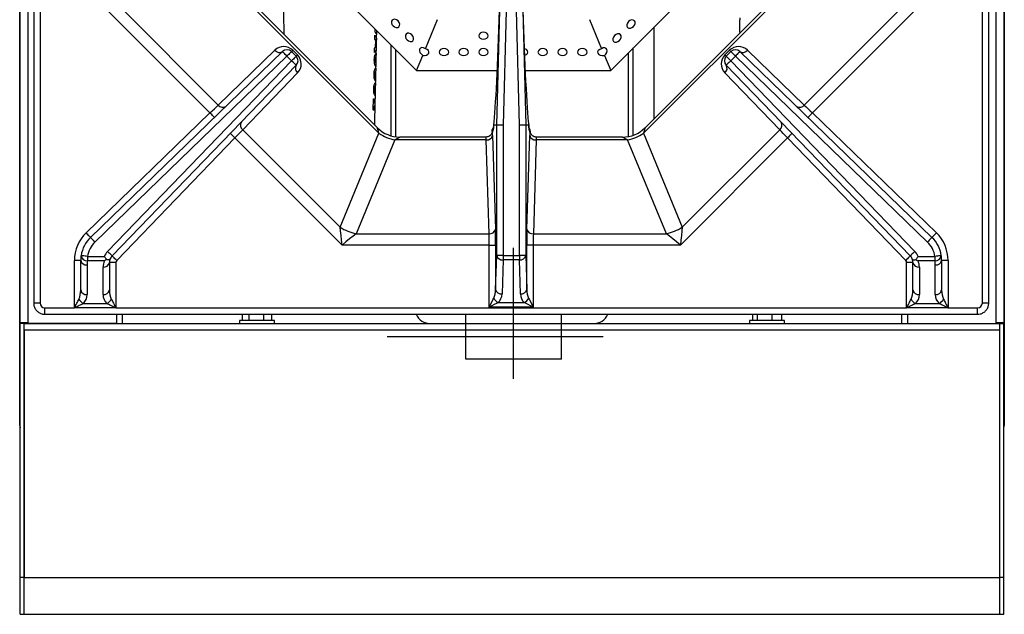
# Model space of a CAD drawing. Units: millimetres. Extents: x 169 to 1694, y 215 to 1497.
# Drawn here: x 169 to 479, y 215 to 402 of the extents above; entities that cross this region are included whole.
import ezdxf

# ---------------------------------------------------------------- set-up
doc = ezdxf.new("R2010")
doc.units = ezdxf.units.MM

msp = doc.modelspace()

# ---------------------------------------------------------------- linework, layer by layer
at = {"color": 7, "linetype": 'Continuous', "lineweight": 30}
for p, q in [((168.923, 274.128), (168.923, 916.214)), ((169.123, 306.453), (169.123, 914.808)), ((171.633, 306.453), (171.633, 914.808)), ((476.212, 914.808), (476.212, 306.453)), ((478.722, 914.808), (478.722, 306.453)), ((478.923, 916.214), (478.923, 274.128)), ((173.327, 606.35), (173.327, 312.664)), ((175.335, 606.35), (175.335, 312.664)), ((472.015, 312.664), (472.015, 606.35)), ((474.022, 312.664), (474.022, 606.35)), ((293.862, 385.861), (250.639, 429.083)), ((398.21, 429.083), (354.988, 385.861)), ((282.042, 366.095), (230.263, 417.874)), ((281.546, 367.838), (232.006, 417.378)), ((417.087, 417.874), (365.308, 366.095)), ((415.343, 417.378), (365.804, 367.838)), ((228.839, 372.519), (195.106, 406.252)), ((452.244, 406.252), (418.511, 372.519)), ((200.735, 405.643), (231.407, 374.97)), ((319.099, 368.655), (320.052, 404.848)), ((322.058, 404.795), (321.106, 368.629)), ((326.244, 368.629), (325.292, 404.795)), ((327.298, 404.848), (328.251, 368.655)), ((415.942, 374.97), (446.615, 405.643)), ((296.703, 392.721), (300.515, 401.923)), ((348.334, 401.923), (352.146, 392.721)), ((395.7, 398.312), (395.7, 401.2)), ((280.738, 395.685), (280.766, 396.976)), ((280.819, 398.704), (281.018, 398.704)), ((281.271, 395.61), (281.329, 398.393)), ((368.596, 399.469), (368.596, 370.63)), ((281.031, 395.274), (280.738, 395.685)), ((280.988, 393.234), (281.031, 395.274)), ((281.025, 395.011), (281.16, 395.011)), ((281.16, 395.011), (281.128, 393.519)), ((281.128, 393.519), (281.224, 394.105)), ((281.23, 394.466), (281.16, 395.011)), ((285.775, 393.947), (285.775, 365.317)), ((191.21, 333.33), (251.681, 391.818)), ((231.407, 374.97), (249.281, 392.258)), ((254.497, 391.795), (255.964, 390.327)), ((254.912, 392.211), (256.38, 390.743)), ((280.647, 391.517), (280.675, 392.816)), ((280.675, 392.816), (280.988, 393.234)), ((280.994, 393.519), (281.128, 393.519)), ((281.133, 391.241), (281.156, 391.076)), ((281.176, 391.076), (281.215, 392.929)), ((287.281, 392.441), (287.281, 364.991)), ((293.862, 385.861), (295.832, 390.618)), ((353.017, 390.618), (354.988, 385.861)), ((360.564, 365.072), (360.564, 391.437)), ((362.07, 365.479), (362.07, 392.943)), ((390.97, 390.743), (392.438, 392.211)), ((391.386, 390.327), (392.853, 391.795)), ((395.51, 392.08), (395.51, 391.956)), ((395.669, 391.818), (456.14, 333.33)), ((398.069, 392.258), (415.942, 374.97)), ((253.077, 390.375), (192.606, 331.887)), ((196.587, 328.898), (254.544, 388.908)), ((255.989, 387.513), (198.031, 327.504)), ((254.544, 388.908), (253.077, 390.375)), ((280.578, 389.195), (280.804, 389.195)), ((280.618, 388.339), (281.079, 388.339)), ((280.643, 390.066), (281.111, 390.066)), ((449.319, 327.504), (391.361, 387.513)), ((394.273, 390.375), (392.805, 388.908)), ((392.805, 388.908), (450.763, 328.898)), ((454.744, 331.887), (394.273, 390.375)), ((256.429, 385.114), (239.152, 367.226)), ((280.477, 384.565), (280.705, 384.565)), ((280.542, 385.436), (281.013, 385.436)), ((281.036, 386.611), (281.059, 386.446)), ((281.079, 386.445), (281.096, 387.262)), ((293.862, 385.861), (319.292, 385.861)), ((328.058, 385.861), (354.988, 385.861)), ((408.198, 367.226), (390.921, 385.114)), ((280.517, 383.709), (280.981, 383.709)), ((280.938, 381.981), (280.962, 381.815)), ((280.982, 381.815), (280.999, 382.633)), ((280.254, 379.935), (280.605, 379.935)), ((280.254, 379.079), (280.884, 379.079)), ((280.441, 380.806), (280.916, 380.806)), ((280.254, 373.453), (280.329, 376.937)), ((280.304, 375.762), (280.546, 375.762)), ((280.329, 376.937), (280.571, 376.937)), ((280.571, 376.937), (280.546, 375.762)), ((280.546, 375.762), (280.784, 375.762)), ((280.762, 375.762), (280.709, 374.587)), ((280.856, 375.76), (280.903, 378.004)), ((189.814, 334.773), (228.839, 372.519)), ((280.254, 373.453), (280.254, 373.413)), ((280.496, 373.413), (280.254, 373.413)), ((280.278, 374.587), (280.521, 374.587)), ((280.521, 374.587), (280.496, 373.413)), ((418.511, 372.519), (457.536, 334.773)), ((239.152, 367.226), (269.811, 336.566)), ((269.811, 336.566), (282.042, 366.095)), ((317.787, 366.444), (317.671, 366.585)), ((319.099, 368.655), (318.18, 368.655)), ((319.099, 327.659), (319.099, 368.655)), ((321.106, 368.629), (321.106, 327.659)), ((326.244, 327.659), (326.244, 368.629)), ((328.251, 368.655), (328.251, 327.659)), ((329.17, 368.655), (328.251, 368.655)), ((365.308, 366.095), (377.539, 336.566)), ((377.539, 336.566), (408.198, 367.226)), ((236.703, 364.655), (199.475, 326.109)), ((270.42, 330.938), (236.703, 364.655)), ((287.062, 364.016), (274.83, 334.487)), ((315.824, 364.016), (287.062, 364.016)), ((315.717, 364.898), (288.645, 364.898)), ((316.71, 334.487), (315.824, 364.016)), ((317.831, 365.435), (318.716, 335.907)), ((328.633, 335.907), (329.519, 365.435)), ((331.526, 364.016), (330.64, 334.487)), ((360.288, 364.016), (331.526, 364.016)), ((358.705, 364.898), (331.633, 364.898)), ((372.519, 334.487), (360.288, 364.016)), ((410.647, 364.655), (376.93, 330.938)), ((447.875, 326.109), (410.647, 364.655)), ((274.83, 334.487), (316.71, 334.487)), ((330.64, 334.487), (372.519, 334.487)), ((316.771, 330.938), (270.42, 330.938)), ((316.771, 330.938), (318.778, 330.938)), ((316.771, 311.405), (316.771, 330.938)), ((318.778, 330.938), (318.778, 316.963)), ((324.425, 288.785), (324.425, 330.045)), ((328.572, 316.963), (328.572, 330.938)), ((330.579, 330.938), (328.572, 330.938)), ((330.579, 330.938), (330.579, 311.405)), ((376.93, 330.938), (330.579, 330.938)), ((188.15, 326.114), (186.143, 326.114)), ((186.143, 311.167), (186.143, 326.114)), ((188.15, 316.783), (188.15, 326.114)), ((190.255, 327.358), (195.57, 327.358)), ((190.255, 327.358), (190.255, 325.938)), ((195.57, 325.938), (190.255, 325.938)), ((318.778, 316.963), (319.099, 327.659)), ((321.106, 327.659), (319.099, 327.659)), ((321.106, 326.239), (320.785, 315.544)), ((321.106, 327.659), (326.244, 327.659)), ((321.106, 327.659), (321.106, 326.239)), ((326.244, 326.239), (321.106, 326.239)), ((328.251, 327.659), (326.244, 327.659)), ((326.244, 327.659), (326.244, 326.239)), ((326.565, 315.544), (326.244, 326.239)), ((328.251, 327.659), (328.572, 316.963)), ((451.78, 327.358), (457.095, 327.358)), ((457.095, 325.938), (451.78, 325.938)), ((457.095, 327.358), (457.095, 325.938)), ((459.2, 326.114), (459.2, 316.783)), ((461.207, 326.114), (459.2, 326.114)), ((461.207, 326.114), (461.207, 311.167)), ((190.158, 324.694), (190.158, 315.363)), ((195.178, 315.363), (195.178, 323.992)), ((197.185, 325.411), (197.185, 316.783)), ((199.193, 325.411), (197.185, 325.411)), ((199.193, 325.411), (199.193, 311.167)), ((450.165, 325.411), (448.157, 325.411)), ((448.157, 311.167), (448.157, 325.411)), ((450.165, 316.783), (450.165, 325.411)), ((452.172, 323.992), (452.172, 315.363)), ((457.192, 315.363), (457.192, 324.694)), ((175.335, 312.664), (173.327, 312.664)), ((176.832, 311.167), (186.143, 311.167)), ((176.832, 309.159), (176.832, 311.167)), ((186.143, 311.135), (186.143, 311.167)), ((199.193, 311.135), (186.143, 311.135)), ((188.981, 312.523), (196.354, 312.523)), ((199.193, 311.167), (199.193, 311.135)), ((199.193, 311.167), (448.157, 311.167)), ((330.579, 311.405), (316.771, 311.405)), ((319.611, 312.825), (327.739, 312.825)), ((448.157, 311.135), (448.157, 311.167)), ((461.207, 311.135), (448.157, 311.135)), ((450.996, 312.523), (458.368, 312.523)), ((461.207, 311.167), (461.207, 311.135)), ((461.207, 311.167), (470.518, 311.167)), ((470.518, 309.159), (470.518, 311.167)), ((474.022, 312.664), (472.015, 312.664)), ((176.832, 309.159), (470.518, 309.159)), ((199.441, 309.159), (199.441, 306.252)), ((201.147, 309.159), (201.147, 306.16)), ((238.09, 307.164), (238.09, 306.16)), ((249.133, 307.164), (238.09, 307.164)), ((238.987, 309.159), (238.987, 307.164)), ((241.015, 309.159), (241.015, 307.164)), ((245.64, 309.159), (245.64, 307.164)), ((248.237, 309.159), (248.237, 307.164)), ((249.133, 306.16), (249.133, 307.164)), ((339.483, 309.063), (309.366, 309.063)), ((309.366, 295.009), (309.366, 309.063)), ((339.483, 295.009), (339.483, 309.063)), ((398.712, 307.164), (398.712, 306.16)), ((409.755, 307.164), (398.712, 307.164)), ((399.69, 309.159), (399.69, 307.164)), ((401.16, 309.159), (401.16, 307.164)), ((405.703, 309.159), (405.703, 307.164)), ((408.777, 309.159), (408.777, 307.164)), ((409.755, 306.16), (409.755, 307.164)), ((446.698, 306.16), (446.698, 309.159)), ((448.405, 309.159), (448.405, 306.252)), ((171.633, 306.453), (169.123, 306.453)), ((169.123, 306.212), (169.123, 306.453)), ((170.328, 306.212), (169.123, 306.212)), ((169.123, 226.268), (169.123, 306.212)), ((170.328, 306.212), (170.328, 306.453)), ((170.328, 306.252), (170.83, 306.252)), ((170.328, 226.268), (170.328, 306.212)), ((477.517, 306.16), (170.328, 306.16)), ((477.517, 304.152), (170.328, 304.152)), ((170.328, 304.152), (170.328, 226.268)), ((170.83, 306.252), (170.83, 306.453)), ((199.441, 306.252), (170.83, 306.252)), ((198.035, 306.16), (198.035, 306.252)), ((199.441, 306.16), (199.441, 306.252)), ((298.288, 306.194), (349.557, 306.194)), ((448.405, 306.252), (477.015, 306.252)), ((448.405, 306.252), (448.405, 306.16)), ((449.81, 306.252), (449.81, 306.16)), ((478.722, 306.453), (476.212, 306.453)), ((477.015, 306.453), (477.015, 306.252)), ((477.015, 306.252), (477.517, 306.252)), ((477.517, 306.453), (477.517, 306.212)), ((477.517, 306.212), (478.722, 306.212)), ((477.517, 226.268), (477.517, 306.212)), ((477.517, 226.268), (477.517, 304.152)), ((478.722, 306.453), (478.722, 306.212)), ((478.722, 226.268), (478.722, 306.212)), ((352.605, 302.036), (284.598, 302.036)), ((339.483, 295.009), (309.366, 295.009)), ((170.328, 226.268), (169.123, 226.268)), ((169.123, 214.723), (169.123, 226.268)), ((170.328, 214.723), (170.328, 226.268)), ((170.328, 226.268), (477.517, 226.268)), ((478.722, 226.268), (477.517, 226.268)), ((477.517, 214.723), (477.517, 226.268)), ((478.722, 214.723), (478.722, 226.268)), ((169.123, 214.723), (170.328, 214.723)), ((170.328, 214.723), (477.517, 214.723)), ((477.517, 214.723), (478.722, 214.723))]:
    msp.add_line(p, q, dxfattribs=at)
at = {"color": 7, "linetype": 'Continuous', "lineweight": 30, "flags": 128}
for points in [[(286.479, 399.905), (286.945, 399.557), (287.459, 399.379), (287.942, 399.401), (288.32, 399.617), (288.537, 399.995), (288.558, 400.478), (288.381, 400.992), (288.032, 401.458), (287.566, 401.807), (287.052, 401.984), (286.569, 401.963), (286.191, 401.746), (285.975, 401.368), (285.953, 400.885), (286.13, 400.371), (286.479, 399.905)], [(362.16, 399.695), (362.509, 400.162), (362.686, 400.675), (362.665, 401.158), (362.448, 401.537), (362.07, 401.753), (361.587, 401.774), (361.073, 401.597), (360.607, 401.249), (360.258, 400.782), (360.081, 400.268), (360.103, 399.785), (360.319, 399.407), (360.697, 399.191), (361.18, 399.17), (361.694, 399.347), (362.16, 399.695)], [(290.88, 395.504), (291.347, 395.155), (291.86, 394.978), (292.343, 395), (292.721, 395.216), (292.938, 395.594), (292.959, 396.077), (292.782, 396.591), (292.434, 397.057), (291.967, 397.406), (291.453, 397.583), (290.97, 397.562), (290.592, 397.345), (290.376, 396.967), (290.355, 396.484), (290.532, 395.97), (290.88, 395.504)], [(314.94, 395.698), (315.516, 395.781), (316.005, 396.019), (316.331, 396.376), (316.446, 396.796), (316.331, 397.217), (316.005, 397.573), (315.516, 397.811), (314.94, 397.895), (314.364, 397.811), (313.875, 397.573), (313.549, 397.217), (313.434, 396.796), (313.549, 396.376), (313.875, 396.019), (314.364, 395.781), (314.94, 395.698)], [(357.759, 395.294), (358.108, 395.76), (358.285, 396.274), (358.264, 396.757), (358.047, 397.135), (357.669, 397.352), (357.186, 397.373), (356.672, 397.196), (356.206, 396.847), (355.857, 396.381), (355.68, 395.867), (355.702, 395.384), (355.918, 395.006), (356.296, 394.79), (356.779, 394.768), (357.293, 394.946), (357.759, 395.294)], [(281.239, 394.104), (281.244, 394.331), (281.247, 394.465)], [(253.077, 390.375), (252.804, 390.657), (252.543, 390.927), (252.301, 391.177), (252.09, 391.396), (251.916, 391.575), (251.787, 391.708), (251.708, 391.791), (251.681, 391.818)], [(254.497, 391.795), (254.469, 391.768), (254.388, 391.687), (254.257, 391.556), (254.081, 391.379), (253.866, 391.164), (253.62, 390.918), (253.354, 390.652), (253.077, 390.375)], [(254.912, 392.211), (254.819, 392.117), (254.736, 392.034), (254.664, 391.963), (254.605, 391.903), (254.558, 391.856), (254.524, 391.822), (254.503, 391.802), (254.497, 391.795)], [(256.38, 390.743), (256.286, 390.649), (256.203, 390.566), (256.132, 390.495), (256.072, 390.435), (256.025, 390.388), (255.991, 390.355), (255.971, 390.334), (255.964, 390.327)], [(295.832, 390.618), (296.417, 390.576), (296.979, 390.701), (297.433, 390.974), (297.709, 391.352), (297.766, 391.778), (297.595, 392.188), (297.222, 392.519), (296.703, 392.721)], [(302.492, 390.571), (303.068, 390.655), (303.557, 390.893), (303.883, 391.249), (303.998, 391.67), (303.883, 392.09), (303.557, 392.446), (303.068, 392.684), (302.492, 392.768), (301.916, 392.684), (301.427, 392.446), (301.101, 392.09), (300.986, 391.67), (301.101, 391.249), (301.427, 390.893), (301.916, 390.655), (302.492, 390.571)], [(308.716, 390.571), (309.292, 390.655), (309.781, 390.893), (310.107, 391.249), (310.222, 391.67), (310.107, 392.09), (309.781, 392.446), (309.292, 392.684), (308.716, 392.768), (308.14, 392.684), (307.651, 392.446), (307.325, 392.09), (307.21, 391.67), (307.325, 391.249), (307.651, 390.893), (308.14, 390.655), (308.716, 390.571)], [(314.94, 390.571), (315.516, 390.655), (316.005, 390.893), (316.331, 391.249), (316.446, 391.67), (316.331, 392.09), (316.005, 392.446), (315.516, 392.684), (314.94, 392.768), (314.364, 392.684), (313.875, 392.446), (313.549, 392.09), (313.434, 391.67), (313.549, 391.249), (313.875, 390.893), (314.364, 390.655), (314.94, 390.571)], [(327.853, 390.625), (327.964, 390.655), (328.453, 390.893), (328.779, 391.249), (328.894, 391.67), (328.779, 392.09), (328.453, 392.446), (327.964, 392.684), (327.77, 392.732)], [(333.612, 390.571), (334.189, 390.655), (334.677, 390.893), (335.004, 391.249), (335.118, 391.67), (335.004, 392.09), (334.677, 392.446), (334.189, 392.684), (333.612, 392.768), (333.036, 392.684), (332.548, 392.446), (332.221, 392.09), (332.106, 391.67), (332.221, 391.249), (332.548, 390.893), (333.036, 390.655), (333.612, 390.571)], [(339.836, 390.571), (340.413, 390.655), (340.901, 390.893), (341.228, 391.249), (341.342, 391.67), (341.228, 392.09), (340.901, 392.446), (340.413, 392.684), (339.836, 392.768), (339.26, 392.684), (338.772, 392.446), (338.445, 392.09), (338.331, 391.67), (338.445, 391.249), (338.772, 390.893), (339.26, 390.655), (339.836, 390.571)], [(346.06, 390.571), (346.637, 390.655), (347.125, 390.893), (347.452, 391.249), (347.566, 391.67), (347.452, 392.09), (347.125, 392.446), (346.637, 392.684), (346.06, 392.768), (345.484, 392.684), (344.996, 392.446), (344.669, 392.09), (344.555, 391.67), (344.669, 391.249), (344.996, 390.893), (345.484, 390.655), (346.06, 390.571)], [(353.017, 390.618), (353.46, 391.002), (353.769, 391.488), (353.897, 392.001), (353.825, 392.464), (353.564, 392.806), (353.153, 392.975), (352.655, 392.945), (352.146, 392.721)], [(390.97, 390.743), (391.063, 390.649), (391.146, 390.566), (391.218, 390.495), (391.278, 390.435), (391.325, 390.388), (391.358, 390.355), (391.379, 390.334), (391.386, 390.327)], [(392.438, 392.211), (392.531, 392.117), (392.614, 392.034), (392.686, 391.963), (392.745, 391.903), (392.792, 391.856), (392.826, 391.822), (392.847, 391.802), (392.853, 391.795)], [(392.853, 391.795), (392.881, 391.768), (392.961, 391.687), (393.093, 391.556), (393.269, 391.379), (393.484, 391.164), (393.73, 390.918), (393.996, 390.652), (394.273, 390.375)], [(395.669, 391.818), (395.642, 391.791), (395.563, 391.708), (395.434, 391.575), (395.26, 391.396), (395.049, 391.177), (394.807, 390.927), (394.545, 390.657), (394.273, 390.375)], [(255.964, 390.327), (255.937, 390.3), (255.856, 390.219), (255.725, 390.088), (255.548, 389.911), (255.333, 389.696), (255.088, 389.451), (254.821, 389.184), (254.544, 388.908)], [(255.989, 387.513), (255.961, 387.539), (255.879, 387.619), (255.745, 387.748), (255.566, 387.921), (255.347, 388.133), (255.097, 388.374), (254.826, 388.635), (254.544, 388.908)], [(281.119, 388.362), (281.138, 389.247), (281.153, 389.969)], [(392.805, 388.908), (392.524, 388.635), (392.253, 388.374), (392.003, 388.133), (391.784, 387.921), (391.605, 387.748), (391.471, 387.619), (391.389, 387.539), (391.361, 387.513)], [(391.386, 390.327), (391.413, 390.3), (391.494, 390.219), (391.625, 390.088), (391.802, 389.911), (392.017, 389.696), (392.262, 389.451), (392.528, 389.184), (392.805, 388.908)], [(281.022, 383.734), (281.041, 384.62), (281.056, 385.339)], [(280.925, 379.103), (280.944, 379.99), (280.959, 380.709)], [(228.839, 372.519), (229.548, 373.195), (230.229, 373.845), (230.857, 374.445), (231.407, 374.97)], [(230.235, 371.076), (230.208, 371.103), (230.129, 371.185), (230, 371.319), (229.826, 371.498), (229.615, 371.717), (229.373, 371.966), (229.112, 372.237), (228.839, 372.519)], [(415.942, 374.97), (416.493, 374.445), (417.121, 373.845), (417.802, 373.195), (418.511, 372.519)], [(418.511, 372.519), (418.238, 372.237), (417.977, 371.966), (417.735, 371.717), (417.524, 371.498), (417.35, 371.319), (417.221, 371.185), (417.142, 371.103), (417.115, 371.076)], [(236.703, 364.655), (236.421, 364.927), (236.151, 365.188), (235.901, 365.43), (235.682, 365.641), (235.502, 365.814), (235.369, 365.943), (235.287, 366.023), (235.259, 366.05)], [(239.152, 367.226), (238.627, 366.675), (238.028, 366.046), (237.379, 365.364), (236.703, 364.655)], [(282.042, 366.095), (281.852, 366.763), (281.704, 367.283), (281.603, 367.638), (281.552, 367.816), (281.546, 367.838)], [(321.106, 368.629), (320.722, 368.634), (320.351, 368.638), (320.009, 368.643), (319.708, 368.647), (319.458, 368.65), (319.269, 368.653), (319.148, 368.654), (319.099, 368.655)], [(328.251, 368.655), (328.202, 368.654), (328.081, 368.653), (327.892, 368.65), (327.642, 368.647), (327.341, 368.643), (326.998, 368.638), (326.628, 368.634), (326.244, 368.629)], [(365.804, 367.838), (365.797, 367.816), (365.746, 367.638), (365.646, 367.283), (365.498, 366.763), (365.308, 366.095)], [(410.647, 364.655), (409.971, 365.364), (409.321, 366.046), (408.723, 366.675), (408.198, 367.226)], [(412.091, 366.05), (412.063, 366.023), (411.981, 365.943), (411.847, 365.814), (411.668, 365.641), (411.449, 365.43), (411.199, 365.188), (410.928, 364.927), (410.647, 364.655)], [(288.645, 364.898), (288.625, 364.887), (288.463, 364.796), (288.141, 364.617), (287.669, 364.354), (287.062, 364.016)], [(360.288, 364.016), (359.681, 364.354), (359.209, 364.617), (358.887, 364.796), (358.725, 364.887), (358.705, 364.898)], [(270.42, 330.938), (270.252, 332.491), (270.09, 333.984), (269.942, 335.36), (269.811, 336.566)], [(377.539, 336.566), (377.408, 335.36), (377.259, 333.984), (377.098, 332.491), (376.93, 330.938)], [(191.21, 333.33), (191.183, 333.358), (191.104, 333.44), (190.975, 333.573), (190.801, 333.753), (190.59, 333.971), (190.348, 334.221), (190.086, 334.492), (189.814, 334.773)], [(192.606, 331.887), (192.333, 332.168), (192.072, 332.439), (191.83, 332.689), (191.619, 332.907), (191.445, 333.087), (191.316, 333.22), (191.237, 333.302), (191.21, 333.33)], [(274.83, 334.487), (273.885, 333.727), (272.807, 332.859), (271.637, 331.917), (270.42, 330.938)], [(376.93, 330.938), (375.713, 331.917), (374.543, 332.859), (373.465, 333.727), (372.519, 334.487)], [(456.14, 333.33), (456.113, 333.302), (456.034, 333.22), (455.905, 333.087), (455.731, 332.907), (455.52, 332.689), (455.278, 332.439), (455.016, 332.168), (454.744, 331.887)], [(457.536, 334.773), (457.263, 334.492), (457.002, 334.221), (456.76, 333.971), (456.549, 333.753), (456.375, 333.573), (456.246, 333.44), (456.167, 333.358), (456.14, 333.33)], [(198.031, 327.504), (198.003, 327.53), (197.921, 327.61), (197.787, 327.739), (197.608, 327.912), (197.389, 328.124), (197.139, 328.365), (196.868, 328.626), (196.587, 328.898)], [(450.763, 328.898), (450.482, 328.626), (450.211, 328.365), (449.961, 328.124), (449.742, 327.912), (449.563, 327.739), (449.429, 327.61), (449.347, 327.53), (449.319, 327.504)], [(190.255, 327.358), (189.868, 327.418), (189.496, 327.477), (189.153, 327.53), (188.852, 327.577), (188.606, 327.616), (188.422, 327.645), (188.309, 327.663), (188.271, 327.668)], [(199.475, 326.109), (199.193, 326.381), (198.922, 326.643), (198.673, 326.884), (198.454, 327.095), (198.274, 327.269), (198.141, 327.397), (198.058, 327.477), (198.031, 327.504)], [(449.319, 327.504), (449.291, 327.477), (449.209, 327.397), (449.076, 327.269), (448.896, 327.095), (448.677, 326.884), (448.428, 326.643), (448.157, 326.381), (447.875, 326.109)], [(459.078, 327.668), (459.04, 327.663), (458.928, 327.645), (458.744, 327.616), (458.498, 327.577), (458.197, 327.53), (457.854, 327.477), (457.482, 327.418), (457.095, 327.358)], [(316.771, 311.405), (317.163, 312.188), (317.54, 312.942), (317.887, 313.636), (318.191, 314.244)], [(329.159, 314.244), (329.463, 313.636), (329.81, 312.942), (330.187, 312.188), (330.579, 311.405)], [(319.611, 312.825), (319.002, 312.52), (318.308, 312.173), (317.555, 311.797), (316.771, 311.405)], [(330.579, 311.405), (329.795, 311.797), (329.042, 312.173), (328.348, 312.52), (327.739, 312.825)]]:
    msp.add_lwpolyline(points, dxfattribs=at)
at = {"color": 7, "linetype": 'Continuous', "lineweight": 30}
for centre, radius, start, end in [((252.073, 389.371), 4.016, 45, 134.04513), ((250.716, 393.319), 1.784, 216.49959, 302.75347), ((253.077, 390.375), 2.008, 45, 134.04513), ((253.541, 387.904), 4.016, 315.99612, 45), ((393.809, 387.904), 4.016, 135, 224.00388), ((395.277, 389.371), 4.016, 45.95487, 135), ((394.273, 390.375), 2.008, 45.95487, 135), ((396.634, 393.319), 1.784, 237.24704, 323.49978), ((257.49, 386.548), 1.784, 147.28251, 233.51895), ((254.544, 388.908), 2.008, 315.99612, 45), ((392.805, 388.908), 2.008, 135, 224.00388), ((389.86, 386.548), 1.784, 306.48007, 32.71778), ((232.842, 376.031), 1.784, 216.4996, 302.75345), ((414.508, 376.031), 1.784, 237.24655, 323.5004), ((240.213, 368.66), 1.784, 147.28302, 233.51982), ((407.137, 368.66), 1.784, 306.48103, 32.71683), ((288.645, 374.937), 10.039, 225.08066, 269.7101), ((290.049, 378.327), 14.62, 236.79201, 258.20796), ((319.672, 366.579), 2.001, 145.12937, 179.83907), ((319.795, 366.444), 2.008, 154.85859, 180.0197), ((327.678, 366.579), 2.001, 0.16017, 34.84626), ((327.555, 366.445), 2.007, 359.97727, 25.7788), ((358.705, 374.937), 10.039, 270.08066, 314.7101), ((357.301, 378.327), 14.62, 281.79187, 303.20804), ((316.036, 365.843), 1.84, 263.36379, 347.18903), ((331.314, 365.843), 1.84, 192.81188, 276.63531), ((277.818, 348.799), 14.62, 236.7919, 258.20807), ((316.922, 336.315), 1.84, 263.36386, 347.18895), ((330.428, 336.315), 1.84, 192.81105, 276.63614), ((369.532, 348.799), 14.62, 281.79202, 303.20802), ((198.189, 326.114), 12.047, 134.04513, 180), ((198.189, 326.114), 10.039, 134.04513, 171.09306), ((198.189, 326.114), 8.031, 134.04513, 171.09306), ((449.161, 326.114), 8.031, 8.90694, 45.95487), ((449.161, 326.114), 10.039, 8.90694, 45.95487), ((449.161, 326.114), 12.047, 0, 45.95487), ((200.197, 325.411), 5.019, 135.99612, 157.18658), ((447.153, 325.411), 5.019, 22.81342, 44.00388), ((198.189, 326.114), 10.039, 171.09306, 180), ((189.907, 326.469), 1.792, 191.42266, 278.04868), ((190.13, 327.797), 1.863, 183.95509, 273.83785), ((198.189, 324.694), 8.031, 171.09306, 180), ((200.197, 323.992), 5.019, 157.18658, 180), ((200.197, 325.411), 3.012, 157.18658, 180), ((200.197, 325.411), 3.012, 135.99612, 157.18658), ((200.197, 325.411), 1.004, 135.99612, 180), ((320.893, 328.067), 1.84, 192.81099, 276.63539), ((326.457, 328.067), 1.84, 263.36461, 347.18901), ((447.153, 325.411), 1.004, 0, 44.00388), ((447.153, 325.411), 3.012, 22.81342, 44.00388), ((447.153, 325.411), 3.012, 0, 22.81342), ((447.153, 323.992), 5.019, 360, 22.81342), ((457.22, 327.797), 1.863, 266.162, 356.04463), ((449.161, 324.694), 8.031, 360, 8.90694), ((457.443, 326.469), 1.792, 261.95067, 348.57799), ((449.161, 326.114), 10.039, 0, 8.90694), ((195.428, 325.766), 1.792, 261.95009, 348.57857), ((451.921, 325.766), 1.792, 191.42182, 278.04952), ((189.907, 317.138), 1.792, 191.42277, 278.04843), ((195.428, 317.138), 1.792, 261.95027, 348.57853), ((320.572, 317.371), 1.84, 192.81113, 276.63619), ((326.777, 317.371), 1.84, 263.36381, 347.18887), ((451.921, 317.138), 1.792, 191.42185, 278.04934), ((457.443, 317.138), 1.792, 261.95092, 348.57788), ((190.493, 315.454), 3.297, 207.27227, 242.71807), ((186.143, 315.363), 4.016, 314.9898, 0), ((199.193, 315.363), 4.016, 180, 225.0102), ((194.843, 315.454), 3.298, 297.28371, 332.72716), ((321.122, 315.755), 3.297, 207.27485, 242.72636), ((316.771, 315.664), 4.016, 315, 358.28164), ((330.579, 315.664), 4.016, 181.71836, 225), ((326.228, 315.755), 3.297, 297.27284, 332.72595), ((452.507, 315.454), 3.298, 207.27255, 242.71718), ((448.157, 315.363), 4.016, 314.9898, 0), ((461.207, 315.363), 4.016, 180, 225.0102), ((456.857, 315.454), 3.298, 297.28282, 332.72745), ((298.288, 311.213), 5.019, 204.15333, 270), ((349.557, 311.213), 5.019, 270, 335.84667)]:
    msp.add_arc(centre, radius, start, end, dxfattribs=at)
for centre, major_axis, ratio, start_param, end_param in [((318.828, 408.658), (1.111, 42.163), 0.0299792, 3.4656587, 4.6226883), ((328.522, 408.658), (-1.111, 42.163), 0.0299792, 1.660497, 2.8175266), ((296.268, 391.67), (1.328, -1.109), 0.640302, 1.7685943, 4.9101869), ((352.581, 391.67), (1.723, 0.154), 0.640302, 1.7685943, 4.9101869), ((382.148, 391.28), (13.552, 0), 0.3536585, 0.1278926, 0.167718), ((317.712, 366.492), (0, 2.008), 0.03, 1.4954836, 1.5707963), ((317.775, 408.605), (0, 42.163), 0.03, 3.0439466, 3.0592723), ((317.724, 361.886), (0, 5.019), 0.03, 0.3595395, 0.5020126), ((317.775, 408.605), (0, 42.163), 0.03, 3.1511302, 3.4670327), ((317.724, 361.886), (0, 5.019), 0.03, 5.4977871, 5.850863), ((329.575, 408.605), (0, 42.163), 0.03, 2.8161526, 3.1320551), ((329.626, 361.886), (0, 5.019), 0.03, 0.4323223, 0.7853982), ((329.575, 408.605), (0, 42.163), 0.03, 3.223913, 3.2392387), ((329.626, 361.886), (0, 5.019), 0.03, 5.7811727, 5.9236458), ((329.638, 366.492), (0, 2.008), 0.03, 4.712389, 4.7877017), ((315.717, 361.886), (0, 3.012), 0.05, 5.4977871, 6.2831073), ((331.633, 361.886), (0, 3.012), 0.05, 0.0029495, 0.7853982), ((318.567, 330.938), (0, 7.027), 0.03, 4.712389, 5.4977871), ((328.783, 330.938), (0, 7.027), 0.03, 0.7853982, 1.5707963), ((316.56, 330.938), (0, 5.019), 0.042, 4.712389, 5.4977871), ((330.789, 330.938), (0, 5.019), 0.042, 0.7853982, 1.5707963), ((186.143, 316.783), (0, 4.016), 0.5, 3.9268129, 4.712389), ((199.193, 316.783), (0, 4.016), 0.5, 1.5707963, 2.3563725), ((316.771, 317.084), (0, 4.016), 0.5, 3.9269908, 4.682398), ((330.579, 317.084), (0, 4.016), 0.5, 1.6007873, 2.3561945), ((448.157, 316.783), (0, 4.016), 0.5, 3.9268129, 4.712389), ((461.207, 316.783), (0, 4.016), 0.5, 1.5707963, 2.3563725), ((176.85, 312.682), (-1.078, -1.078), 0.9878791, 5.5038845, 7.0624861), ((470.5, 312.682), (1.078, -1.078), 0.9878791, 5.5038845, 7.0624861)]:
    msp.add_ellipse(centre, major_axis=major_axis, ratio=ratio, start_param=start_param, end_param=end_param, dxfattribs=at)
for points, knots in [([(251.456, 428.266), (251.47, 427.584), (251.515, 425.434), (251.591, 421.682), (251.693, 416.716), (251.811, 410.985), (251.948, 404.432), (252.045, 399.756), (252.097, 397.316), (252.098, 397.287)], [0, 0, 0, 0, 0.0663644, 0.2089549, 0.3627371, 0.5473162, 0.7637347, 0.9972317, 1, 1, 1, 1]), ([(395.69, 402.436), (395.692, 402.417), (395.696, 402.369), (395.634, 401.948), (395.558, 401.294), (395.505, 400.518), (395.501, 399.999), (395.498, 399.774)], [0, 0, 0, 0, 0.149272, 0.3761044, 0.6028567, 0.8271215, 1, 1, 1, 1]), ([(395.638, 399.753), (395.64, 399.935), (395.643, 400.26), (395.664, 400.671), (395.687, 400.99), (395.707, 401.23), (395.695, 401.256), (395.689, 401.27)], [0, 0, 0, 0, 0.2006105, 0.3594521, 0.5177862, 0.7405371, 1, 1, 1, 1]), ([(280.766, 396.976), (280.967, 396.651), (281.377, 395.989), (281.226, 395.315), (281.149, 394.972)], [0, 0, 0, 0, 0.4912518, 1, 1, 1, 1]), ([(281.126, 397.46), (281.088, 397.478), (281.023, 397.508), (280.924, 397.794), (280.851, 398.212), (280.811, 398.608), (280.81, 398.871), (280.81, 398.912)], [0, 0, 0, 0, 0.27866555, 0.47386468, 0.66858278, 0.94898292, 1, 1, 1, 1]), ([(281.305, 398.417), (281.305, 398.407), (281.294, 398.159), (281.266, 397.799), (281.204, 397.5), (281.152, 397.474), (281.126, 397.46)], [0, 0, 0, 0, 0.016906, 0.44876539, 0.71662494, 1, 1, 1, 1]), ([(395.498, 399.774), (395.503, 399.425), (395.512, 398.794), (395.579, 398.058), (395.615, 397.772), (395.628, 397.663)], [0, 0, 0, 0, 0.432144, 0.7831711, 1, 1, 1, 1]), ([(395.695, 398.312), (395.696, 398.321), (395.701, 398.348), (395.68, 398.575), (395.656, 398.931), (395.64, 399.357), (395.639, 399.63), (395.638, 399.753)], [0, 0, 0, 0, 0.1387601, 0.3776142, 0.6179557, 0.8268305, 1, 1, 1, 1]), ([(280.578, 389.236), (280.589, 389.494), (280.609, 389.933), (280.707, 390.474), (280.833, 390.878), (281.011, 391.194), (281.087, 391.223), (281.133, 391.241)], [0, 0, 0, 0, 0.193342, 0.3297424, 0.4659893, 0.6725735, 1, 1, 1, 1]), ([(281.12, 393.59), (281.182, 393.247), (281.308, 392.549), (280.87, 391.865), (280.647, 391.517)], [0, 0, 0, 0, 0.491278, 1, 1, 1, 1]), ([(281.167, 391.002), (281.155, 390.91), (281.132, 390.725), (281.083, 390.353), (281.065, 390.072), (281.06, 390.006)], [0, 0, 0, 0, 0.4312286, 0.8660665, 1, 1, 1, 1]), ([(281.057, 387.164), (280.997, 387.196), (280.913, 387.241), (280.726, 387.715), (280.621, 388.188), (280.574, 388.735), (280.576, 389.083), (280.578, 389.236)], [0, 0, 0, 0, 0.4156451, 0.5794877, 0.7447569, 0.8882416, 1, 1, 1, 1]), ([(281.111, 390.066), (281.093, 390.062), (281.057, 390.055), (280.978, 389.976), (280.902, 389.833), (280.846, 389.635), (280.814, 389.429), (280.807, 389.271), (280.804, 389.195)], [0, 0, 0, 0, 0.2500313, 0.4945176, 0.6986265, 0.8010159, 0.9045145, 1, 1, 1, 1]), ([(280.804, 389.195), (280.804, 389.122), (280.804, 388.975), (280.827, 388.771), (280.874, 388.579), (280.946, 388.432), (281.025, 388.35), (281.061, 388.342), (281.079, 388.339)], [0, 0, 0, 0, 0.0904034, 0.1816342, 0.291669, 0.4841452, 0.7394725, 1, 1, 1, 1]), ([(281.018, 388.361), (281.024, 388.205), (281.037, 387.893), (281.074, 387.503), (281.111, 387.207), (281.077, 387.18), (281.057, 387.164)], [0, 0, 0, 0, 0.1663917, 0.3325207, 0.5987852, 1, 1, 1, 1]), ([(281.079, 388.339), (281.092, 388.34), (281.115, 388.341), (281.117, 388.402), (281.118, 388.428)], [0, 0, 0, 0, 0.5681707, 1, 1, 1, 1]), ([(281.15, 389.969), (281.15, 389.997), (281.15, 390.063), (281.125, 390.065), (281.111, 390.066)], [0, 0, 0, 0, 0.4311618, 1, 1, 1, 1]), ([(280.96, 382.534), (280.899, 382.566), (280.815, 382.611), (280.626, 383.085), (280.521, 383.558), (280.473, 384.106), (280.475, 384.454), (280.477, 384.606)], [0, 0, 0, 0, 0.4155971, 0.5794823, 0.7447943, 0.8882974, 1, 1, 1, 1]), ([(280.477, 384.606), (280.488, 384.864), (280.508, 385.303), (280.606, 385.844), (280.734, 386.248), (280.913, 386.564), (280.989, 386.593), (281.036, 386.611)], [0, 0, 0, 0, 0.1933154, 0.3297063, 0.4659418, 0.6725795, 1, 1, 1, 1]), ([(281.013, 385.436), (280.995, 385.433), (280.96, 385.425), (280.88, 385.346), (280.803, 385.203), (280.747, 385.005), (280.714, 384.799), (280.708, 384.641), (280.705, 384.565)], [0, 0, 0, 0, 0.24999821, 0.49446872, 0.69868024, 0.80105283, 0.90453525, 1, 1, 1, 1]), ([(280.705, 384.565), (280.705, 384.492), (280.704, 384.345), (280.728, 384.141), (280.775, 383.949), (280.848, 383.802), (280.927, 383.72), (280.963, 383.713), (280.981, 383.709)], [0, 0, 0, 0, 0.0903695, 0.1815656, 0.2915733, 0.4840245, 0.7394064, 1, 1, 1, 1]), ([(281.07, 386.373), (281.058, 386.28), (281.035, 386.095), (280.985, 385.723), (280.967, 385.442), (280.963, 385.376)], [0, 0, 0, 0, 0.43125698, 0.86612717, 1, 1, 1, 1]), ([(281.053, 385.339), (281.053, 385.368), (281.053, 385.433), (281.028, 385.435), (281.013, 385.436)], [0, 0, 0, 0, 0.43133857, 1, 1, 1, 1]), ([(280.376, 379.976), (280.387, 380.234), (280.407, 380.673), (280.506, 381.214), (280.634, 381.619), (280.815, 381.934), (280.891, 381.963), (280.938, 381.981)], [0, 0, 0, 0, 0.1932889, 0.3296669, 0.4658902, 0.6725797, 1, 1, 1, 1]), ([(280.973, 381.743), (280.961, 381.651), (280.938, 381.466), (280.888, 381.093), (280.87, 380.812), (280.865, 380.746)], [0, 0, 0, 0, 0.43127492, 0.86616255, 1, 1, 1, 1]), ([(280.92, 383.731), (280.927, 383.575), (280.94, 383.263), (280.977, 382.873), (281.014, 382.577), (280.98, 382.55), (280.96, 382.534)], [0, 0, 0, 0, 0.1663927, 0.3325214, 0.5987607, 1, 1, 1, 1]), ([(280.981, 383.709), (280.995, 383.71), (281.018, 383.711), (281.02, 383.772), (281.021, 383.798)], [0, 0, 0, 0, 0.5678562, 1, 1, 1, 1]), ([(280.863, 377.904), (280.802, 377.936), (280.716, 377.981), (280.526, 378.456), (280.42, 378.928), (280.372, 379.476), (280.374, 379.824), (280.376, 379.976)], [0, 0, 0, 0, 0.4155496, 0.579477, 0.7448333, 0.8883575, 1, 1, 1, 1]), ([(280.916, 380.806), (280.898, 380.803), (280.862, 380.795), (280.782, 380.716), (280.704, 380.573), (280.648, 380.375), (280.615, 380.169), (280.609, 380.011), (280.605, 379.935)], [0, 0, 0, 0, 0.2499678, 0.4944247, 0.6987351, 0.8010901, 0.9045555, 1, 1, 1, 1]), ([(280.605, 379.935), (280.605, 379.862), (280.605, 379.715), (280.629, 379.511), (280.676, 379.319), (280.75, 379.173), (280.829, 379.09), (280.866, 379.083), (280.884, 379.079)], [0, 0, 0, 0, 0.09033441, 0.18149566, 0.29147583, 0.48390033, 0.73934142, 1, 1, 1, 1]), ([(280.823, 379.101), (280.83, 378.945), (280.843, 378.633), (280.88, 378.243), (280.917, 377.947), (280.883, 377.92), (280.863, 377.904)], [0, 0, 0, 0, 0.166394, 0.332526, 0.5987379, 1, 1, 1, 1]), ([(280.884, 379.079), (280.898, 379.08), (280.921, 379.082), (280.924, 379.142), (280.925, 379.168)], [0, 0, 0, 0, 0.5673601, 1, 1, 1, 1]), ([(280.957, 380.71), (280.957, 380.738), (280.956, 380.803), (280.931, 380.805), (280.916, 380.806)], [0, 0, 0, 0, 0.4316719, 1, 1, 1, 1]), ([(280.798, 374.587), (280.809, 374.587), (280.869, 374.587), (280.679, 374.587), (280.521, 374.587)], [0, 0, 0, 0, 0.16917672, 1, 1, 1, 1]), ([(280.71, 368.675), (280.746, 370.474), (280.787, 372.444), (280.828, 374.415), (280.831, 374.587)], [0, 0, 0, 0, 0.91294389, 1, 1, 1, 1]), ([(317.672, 366.506), (317.673, 366.505), (317.673, 366.503), (317.646, 366.368), (317.564, 366.104), (317.357, 365.707), (316.95, 365.284), (316.377, 364.956), (315.925, 364.923), (315.701, 364.907)], [0, 0, 0, 0, 0.1032285, 0.1855046, 0.263956, 0.4190613, 0.5933616, 0.7979146, 1, 1, 1, 1]), ([(317.652, 366.643), (317.667, 366.816), (317.699, 367.163), (317.864, 367.556), (318.017, 367.715), (318.072, 367.771)], [0, 0, 0, 0, 0.393758, 0.7856419, 1, 1, 1, 1]), ([(318.189, 368.857), (318.171, 368.669), (318.125, 368.175), (318.06, 367.63), (317.996, 367.273), (317.989, 367.245), (317.986, 367.235)], [0, 0, 0, 0, 0.2089927, 0.547138, 0.8322866, 1, 1, 1, 1]), ([(318.178, 368.679), (318.178, 368.677), (318.178, 368.674), (318.177, 368.669), (318.178, 368.662), (318.178, 368.658), (318.179, 368.655), (318.179, 368.655), (318.18, 368.655)], [0, 0, 0, 0, 0.0498871, 0.1285806, 0.2221319, 0.4544623, 0.6772959, 1, 1, 1, 1]), ([(329.366, 367.227), (329.362, 367.242), (329.352, 367.279), (329.295, 367.604), (329.23, 368.123), (329.182, 368.631), (329.161, 368.857)], [0, 0, 0, 0, 0.178813, 0.4319967, 0.7475288, 1, 1, 1, 1]), ([(329.17, 368.655), (329.171, 368.655), (329.172, 368.655), (329.172, 368.666), (329.172, 368.672), (329.172, 368.677), (329.172, 368.679)], [0, 0, 0, 0, 0.6855128, 0.8468153, 0.9338972, 1, 1, 1, 1]), ([(329.698, 366.643), (329.682, 366.816), (329.651, 367.163), (329.486, 367.556), (329.332, 367.715), (329.278, 367.771)], [0, 0, 0, 0, 0.3938575, 0.7858404, 1, 1, 1, 1]), ([(329.679, 366.585), (329.679, 366.585), (329.64, 366.749), (329.601, 366.596), (329.563, 366.444)], [0, 0, 0, 0, 0.0028179, 1, 1, 1, 1]), ([(331.636, 364.929), (331.488, 364.926), (331.121, 364.918), (330.612, 365.148), (330.186, 365.486), (329.918, 365.841), (329.772, 366.148), (329.708, 366.355), (329.684, 366.464), (329.676, 366.515), (329.676, 366.511), (329.677, 366.509)], [0, 0, 0, 0, 0.1335517, 0.330877, 0.4915647, 0.6271252, 0.7370368, 0.8149529, 0.8756087, 0.9443668, 1, 1, 1, 1]), ([(195.57, 327.358), (195.572, 327.355), (195.748, 327.09), (195.995, 326.738), (196.234, 326.43), (196.295, 326.352)], [0, 0, 0, 0, 0.0073365, 0.7474021, 1, 1, 1, 1]), ([(196.295, 326.352), (196.054, 326.209), (195.811, 326.065), (195.573, 325.939), (195.57, 325.938)], [0, 0, 0, 0, 0.9897548, 1, 1, 1, 1]), ([(197.421, 326.579), (197.42, 326.578), (197.404, 326.541), (197.335, 326.441), (197.113, 326.334), (196.732, 326.297), (196.425, 326.335), (196.295, 326.352)], [0, 0, 0, 0, 0.0046025, 0.1652139, 0.4863283, 0.7825565, 1, 1, 1, 1]), ([(449.929, 326.579), (449.929, 326.578), (449.965, 326.494), (450.118, 326.363), (450.53, 326.29), (450.902, 326.334), (451.055, 326.352)], [0, 0, 0, 0, 0.0046094, 0.3728887, 0.7424761, 1, 1, 1, 1]), ([(451.78, 327.358), (451.778, 327.355), (451.602, 327.09), (451.354, 326.738), (451.115, 326.43), (451.055, 326.352)], [0, 0, 0, 0, 0.0073365, 0.7474021, 1, 1, 1, 1]), ([(451.055, 326.352), (451.295, 326.209), (451.538, 326.065), (451.777, 325.939), (451.78, 325.938)], [0, 0, 0, 0, 0.989728, 1, 1, 1, 1]), ([(186.143, 311.167), (186.143, 311.167), (186.146, 311.167), (186.15, 311.169), (186.158, 311.173), (186.187, 311.205), (186.225, 311.282), (186.298, 311.417), (186.398, 311.618), (186.608, 312.035), (187.01, 312.839), (187.347, 313.513), (187.562, 313.943)], [0, 0, 0, 0, 0.0003842, 0.0026565, 0.0044829, 0.0084517, 0.0428597, 0.0836901, 0.153864, 0.2529226, 0.5240188, 1, 1, 1, 1]), ([(197.774, 313.943), (197.988, 313.513), (198.326, 312.839), (198.728, 312.036), (198.938, 311.617), (199.039, 311.418), (199.1, 311.298), (199.142, 311.225), (199.162, 311.184), (199.186, 311.168), (199.19, 311.167), (199.193, 311.167), (199.193, 311.167)], [0, 0, 0, 0, 0.4760061, 0.7471165, 0.8461802, 0.9163579, 0.9571904, 0.9727989, 0.9955224, 0.9978609, 0.9996251, 1, 1, 1, 1]), ([(448.157, 311.167), (448.157, 311.167), (448.16, 311.167), (448.165, 311.169), (448.172, 311.173), (448.202, 311.205), (448.239, 311.282), (448.312, 311.417), (448.412, 311.618), (448.622, 312.035), (449.024, 312.839), (449.361, 313.513), (449.576, 313.943)], [0, 0, 0, 0, 0.0003795, 0.0026563, 0.0044788, 0.0084476, 0.0428557, 0.0836882, 0.1538624, 0.2529211, 0.5240179, 1, 1, 1, 1]), ([(459.788, 313.943), (460.003, 313.513), (460.34, 312.839), (460.742, 312.036), (460.952, 311.617), (461.053, 311.418), (461.114, 311.298), (461.156, 311.225), (461.176, 311.184), (461.2, 311.168), (461.205, 311.167), (461.207, 311.167), (461.207, 311.167)], [0, 0, 0, 0, 0.4760052, 0.7471168, 0.8461795, 0.9163561, 0.9571919, 0.9727993, 0.99552, 0.9978585, 0.9996228, 1, 1, 1, 1]), ([(173.327, 312.664), (173.346, 312.389), (173.39, 311.762), (173.778, 310.841), (174.454, 310.014), (175.349, 309.431), (176.181, 309.185), (176.682, 309.165), (176.832, 309.159)], [0, 0, 0, 0, 0.1498313, 0.3422816, 0.5345424, 0.7263476, 0.9179235, 1, 1, 1, 1]), ([(188.981, 312.523), (188.552, 312.308), (187.877, 311.971), (187.072, 311.569), (186.653, 311.361), (186.45, 311.259), (186.299, 311.189), (186.208, 311.14), (186.151, 311.136), (186.143, 311.135)], [0, 0, 0, 0, 0.470261, 0.7383074, 0.836465, 0.9063929, 0.9477915, 0.9918492, 1, 1, 1, 1]), ([(199.193, 311.135), (199.192, 311.135), (199.183, 311.135), (199.127, 311.142), (199.036, 311.189), (198.885, 311.259), (198.683, 311.36), (198.263, 311.569), (197.459, 311.971), (196.784, 312.308), (196.354, 312.523)], [0, 0, 0, 0, 0.00074, 0.0081449, 0.0522115, 0.093602, 0.1635302, 0.2616967, 0.5297364, 1, 1, 1, 1]), ([(450.996, 312.523), (450.566, 312.308), (449.891, 311.971), (449.087, 311.569), (448.667, 311.361), (448.465, 311.259), (448.314, 311.189), (448.222, 311.14), (448.166, 311.136), (448.157, 311.135)], [0, 0, 0, 0, 0.4702631, 0.7383065, 0.8364688, 0.9063969, 0.9477915, 0.9918537, 1, 1, 1, 1]), ([(461.207, 311.135), (461.207, 311.135), (461.198, 311.135), (461.142, 311.142), (461.051, 311.189), (460.9, 311.259), (460.697, 311.36), (460.278, 311.569), (459.473, 311.971), (458.798, 312.308), (458.368, 312.523)], [0, 0, 0, 0, 0.0007446, 0.0081495, 0.0522138, 0.0936042, 0.1635323, 0.2616944, 0.5297375, 1, 1, 1, 1]), ([(470.518, 309.159), (470.793, 309.178), (471.42, 309.221), (472.34, 309.609), (473.168, 310.285), (473.751, 311.181), (473.997, 312.013), (474.017, 312.513), (474.022, 312.664)], [0, 0, 0, 0, 0.1498307, 0.342283, 0.5345406, 0.7263495, 0.917926, 1, 1, 1, 1]), ([(169.123, 274.109), (169.09, 274.11), (168.947, 274.117), (168.933, 274.123), (168.923, 274.128)], [0, 0, 0, 0, 0.2353947, 1, 1, 1, 1]), ([(168.923, 274.128), (168.933, 273.938), (168.947, 273.69), (169.09, 273.496), (169.123, 273.45)], [0, 0, 0, 0, 0.7646036, 1, 1, 1, 1]), ([(478.923, 274.128), (478.912, 274.123), (478.898, 274.117), (478.756, 274.11), (478.722, 274.109)], [0, 0, 0, 0, 0.7646048, 1, 1, 1, 1]), ([(478.722, 273.45), (478.756, 273.496), (478.898, 273.69), (478.912, 273.938), (478.923, 274.128)], [0, 0, 0, 0, 0.2353969, 1, 1, 1, 1])]:
    msp.add_open_spline(points, degree=3, knots=knots, dxfattribs=at)

doc.saveas('drawing.dxf')
